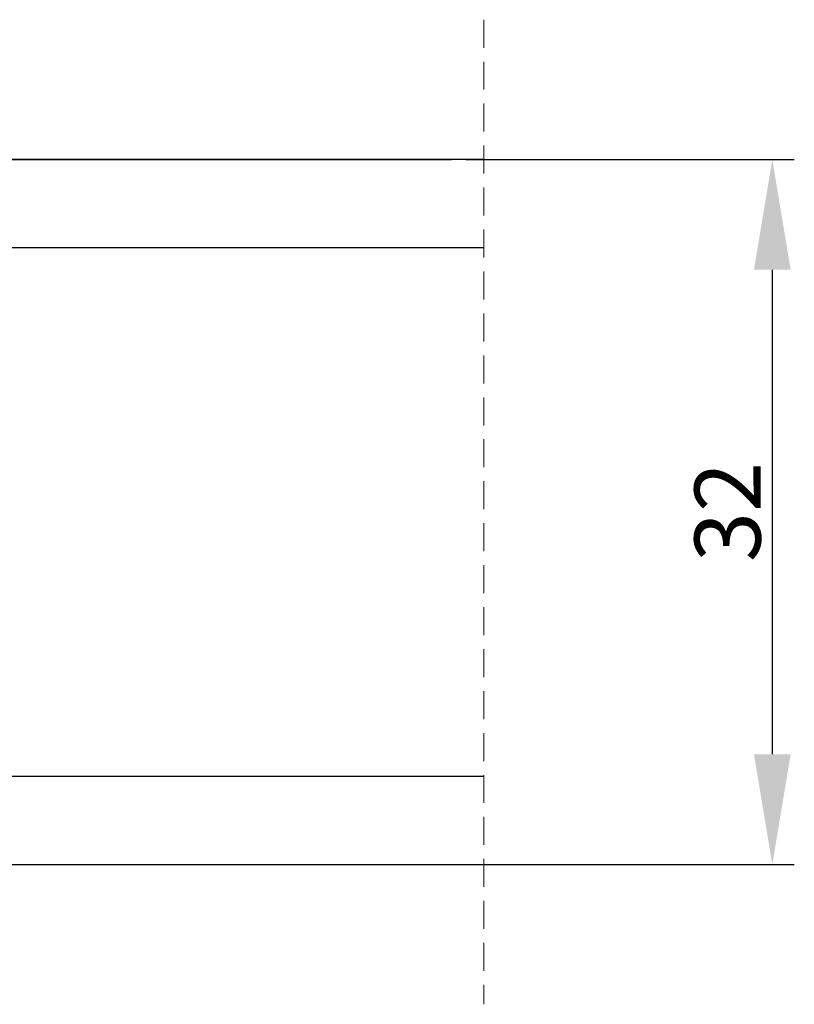
# Model space of a CAD drawing. Units: millimetres. Extents: x 5933 to 9415, y -1910 to -173.
# Drawn here: x 8279 to 8314, y -1872 to -1828 of the extents above; entities that cross this region are included whole.
import ezdxf

# ---------------------------------------------------------------- set-up
doc = ezdxf.new("R2010")
doc.units = ezdxf.units.MM
doc.linetypes.add('HIDDEN', pattern=[1.905, 1.27, -0.635])
doc.layers.get('0').update_dxf_attribs({"lineweight": 0})
doc.layers.get('DEFPOINTS').update_dxf_attribs({"lineweight": 0})
for name, color, linetype, lineweight in [('02 MEASURES', 156, 'Continuous', 13), ('07 GLASS', 151, 'Continuous', 25), ('10 ALUMINIUM HATCH', 55, 'Continuous', 0), ('13 GASKET', 254, 'Continuous', 25), ('14 GASKET HATCH', 254, 'Continuous', 0), ('19 PV', 7, 'Continuous', 25)]:
    doc.layers.add(name, color=color, linetype=linetype, lineweight=lineweight)
doc.styles.add('M1x1', font='arial.ttf', dxfattribs={"height": 3})
doc.dimstyles.new('M1x1', dxfattribs={"dimscale": 0, "dimtxt": 3, "dimasz": 5, "dimexe": 1, "dimexo": 2, "dimgap": 0.5, "dimtad": 1, "dimdec": 0, "dimdsep": 46, "dimtxsty": 'M1x1', "dimcen": -1, "dimclrd": 256, "dimclre": 256, "dimclrt": 256, "dimazin": 2, "dimtfac": 1, "dimtdec": 0, "dimtmove": 0, "dimatfit": 3, "dimfxl": 1, "dimtolj": 1, "dimarcsym": 0})

# ---------------------------------------------------------------- blocks, each defined once
blk = doc.blocks.new('2-lags glas 1')
at = {"layer": '14 GASKET HATCH', "linetype": 'ByBlock'}
h = blk.add_hatch(dxfattribs=at)
h.set_pattern_fill('DOTS', color=256, scale=0.3, angle=360, style=0)
h.set_pattern_definition([(360, (-3896.3544, -242.25144), (0.238125, -0.47625), [0, -0.47625])])
h.paths.add_polyline_path([(-1374.214, -991.945), (-1392.014, -991.945, 0.414213), (-1392.664, -992.595), (-1392.664, -993.825), (-1392.664, -993.825, -0.786496), (-1393.647, -994.063, 0.738654), (-1394.776, -994.266, -0.941333), (-1395.114, -994.245), (-1395.114, -988.945), (-1371.114, -988.945), (-1371.114, -994.245, -0.941332), (-1371.453, -994.266, 0.738654), (-1372.582, -994.063, -0.786496), (-1373.564, -993.825), (-1373.564, -993.825), (-1373.564, -992.595, 0.414211)])
h = blk.add_hatch(dxfattribs=at)
h.set_pattern_fill('DOTS', color=256, scale=0.25, angle=360, style=0)
h.set_pattern_definition([(360, (-3896.3544, -242.25144), (0.1984375, -0.396875), [0, -0.396875])])
h.paths.add_polyline_path([(-1399.114, -1000.945), (-1402.114, -1000.945), (-1402.114, -990.945), (-1399.114, -990.945)])
at = {"layer": '19 PV'}
h = blk.add_hatch(color=256, dxfattribs=at)
h.set_gradient(color1=(255, 255, 255), one_color=1)
h.paths.add_polyline_path([(-1371.564, -998.945), (-1394.664, -998.945, -0.414198), (-1394.864, -998.745), (-1394.864, -998.417, -0.268008), (-1394.764, -998.244), (-1394.764, -994.388, -0.774649), (-1393.639, -994.097, 0.774553), (-1392.664, -993.845), (-1392.664, -993.825), (-1392.664, -993.825), (-1392.664, -992.595, -0.414213), (-1392.014, -991.945), (-1374.214, -991.945, -0.414211), (-1373.564, -992.595), (-1373.564, -993.825), (-1373.564, -993.825), (-1373.564, -993.845, 0.774552), (-1372.589, -994.097, -0.774648), (-1371.464, -994.388), (-1371.464, -998.244, -0.268016), (-1371.364, -998.417), (-1371.364, -998.745, -0.4142)])
h.paths.add_polyline_path([(-1393.174, -994.965), (-1393.264, -994.965, 0.414223), (-1393.764, -995.465), (-1393.764, -997.565, 0.414223), (-1393.264, -998.065), (-1372.964, -998.065, 0.414222), (-1372.464, -997.565), (-1372.464, -995.465, 0.414222), (-1372.964, -994.965), (-1373.054, -994.965, -0.414247), (-1374.404, -993.615), (-1374.404, -993.065, 0.414224), (-1374.904, -992.565), (-1391.324, -992.565, 0.414225), (-1391.824, -993.065), (-1391.824, -993.615, -0.414246)], flags=16)
at = {"color": 7, "linetype": 'HIDDEN', "lineweight": 18}
blk.add_line((-1405.464, -1022.658), (-1360.764, -1022.658), dxfattribs=at)
at = {"layer": '07 GLASS', "linetype": 'Continuous', "lineweight": 25}
for p, q in [((-1395.114, -988.945), (-1399.114, -988.945)), ((-1399.114, -1022.658), (-1399.114, -988.945)), ((-1395.114, -1022.658), (-1395.114, -988.945)), ((-1371.114, -988.945), (-1367.114, -988.945)), ((-1371.114, -1022.658), (-1371.114, -988.945)), ((-1367.114, -988.945), (-1367.114, -1022.658))]:
    blk.add_line(p, q, dxfattribs=at)
at = {"layer": '13 GASKET', "color": 7, "linetype": 'Continuous', "lineweight": 25}
blk.add_lwpolyline([(-1402.114, -1000.945), (-1402.114, -990.945), (-1399.114, -990.945), (-1399.114, -1000.945)], close=True, dxfattribs=at)
at = {"layer": '19 PV', "color": 7, "linetype": 'Continuous', "lineweight": 25}
for p, q in [((-1392.664, -993.845), (-1392.664, -992.595)), ((-1373.564, -992.595), (-1373.564, -993.845))]:
    blk.add_line(p, q, dxfattribs=at)
for points in [[(-1395.114, -988.945), (-1395.114, -994.245, 0.941341), (-1394.776, -994.266, -0.738654), (-1393.647, -994.063, 0.786545), (-1392.664, -993.825), (-1392.664, -992.595, -0.414213), (-1392.014, -991.945), (-1374.214, -991.945, -0.414213), (-1373.564, -992.595), (-1373.564, -993.825, 0.786545), (-1372.582, -994.063, -0.738654), (-1371.453, -994.266, 0.94134), (-1371.114, -994.245), (-1371.114, -988.945)], [(-1393.174, -994.965), (-1393.264, -994.965, 0.414223), (-1393.764, -995.465), (-1393.764, -997.565, 0.414223), (-1393.264, -998.065), (-1372.964, -998.065, 0.414222), (-1372.464, -997.565), (-1372.464, -995.465, 0.414222), (-1372.964, -994.965), (-1373.054, -994.965, -0.414247), (-1374.404, -993.615), (-1374.404, -993.065, 0.414224), (-1374.904, -992.565), (-1391.324, -992.565, 0.414225), (-1391.824, -993.065), (-1391.824, -993.615, -0.414246)]]:
    blk.add_lwpolyline(points, format="xyb", close=True, dxfattribs=at)
blk.add_lwpolyline([(-1392.664, -993.845, -0.774553), (-1393.639, -994.097, 0.774649), (-1394.764, -994.388), (-1394.764, -998.244, 0.268008), (-1394.864, -998.417), (-1394.864, -998.745, 0.414198), (-1394.664, -998.945), (-1371.564, -998.945, 0.4142), (-1371.364, -998.745), (-1371.364, -998.417, 0.268016), (-1371.464, -998.244), (-1371.464, -994.388, 0.774648), (-1372.589, -994.097, -0.774552), (-1373.564, -993.845)], format="xyb", dxfattribs=at)
blk = doc.blocks.new('*D604')
at = {"layer": '02 MEASURES', "lineweight": -2}
for p, q in [((8298.922, -1833.879), (8313.839, -1833.879)), ((8312.839, -1838.879), (8312.839, -1860.879)), ((8298.922, -1865.879), (8313.839, -1865.879))]:
    blk.add_line(p, q, dxfattribs=at)
at = {"layer": '02 MEASURES'}
for points in [[(8313.672, -1838.879), (8312.005, -1838.879), (8312.839, -1833.879)], [(8312.005, -1860.879), (8313.672, -1860.879), (8312.839, -1865.879)]]:
    blk.add_solid(points, dxfattribs=at)
at = {"layer": 'DEFPOINTS', "color": 0}
for p in [(8296.922, -1833.879), (8296.922, -1865.879), (8312.839, -1865.879)]:
    blk.add_point(p, dxfattribs=at)
at = {"layer": '02 MEASURES', "insert": (8310.807, -1849.879), "char_height": 3, "attachment_point": 5, "rotation": 90, "style": 'M1x1'}
blk.add_mtext('\\A1;32', dxfattribs=at)

msp = doc.modelspace()

# ---------------------------------------------------------------- linework, layer by layer
at = {"layer": '07 GLASS'}
for p, q in [((8266.264, -1833.879), (8298.264, -1833.879)), ((8298.264, -1833.879), (8266.264, -1833.879)), ((8266.264, -1833.879), (8298.264, -1833.879)), ((8298.264, -1833.879), (8266.264, -1833.879))]:
    msp.add_line(p, q, dxfattribs=at)

# ---------------------------------------------------------------- block references
at = {"layer": '10 ALUMINIUM HATCH', "xscale": -1, "rotation": 90.00000000000001}
msp.add_blockref('2-lags glas 1', (7277.076, -3232.994), dxfattribs=at)

# ---------------------------------------------------------------- dimensions: what is measured, and where the dimension line sits
at = {"layer": '02 MEASURES'}
dim = msp.add_linear_dim(base=(8312.839, -1865.879), p1=(8296.922, -1833.879), p2=(8296.922, -1865.879), angle=270, dimstyle='M1x1', override={"dimscale": 1}, dxfattribs=at)
dim.commit()
dim.dimension.update_dxf_attribs({"geometry": '*D604', "text_midpoint": (8310.807, -1849.879)})

doc.saveas('drawing.dxf')
